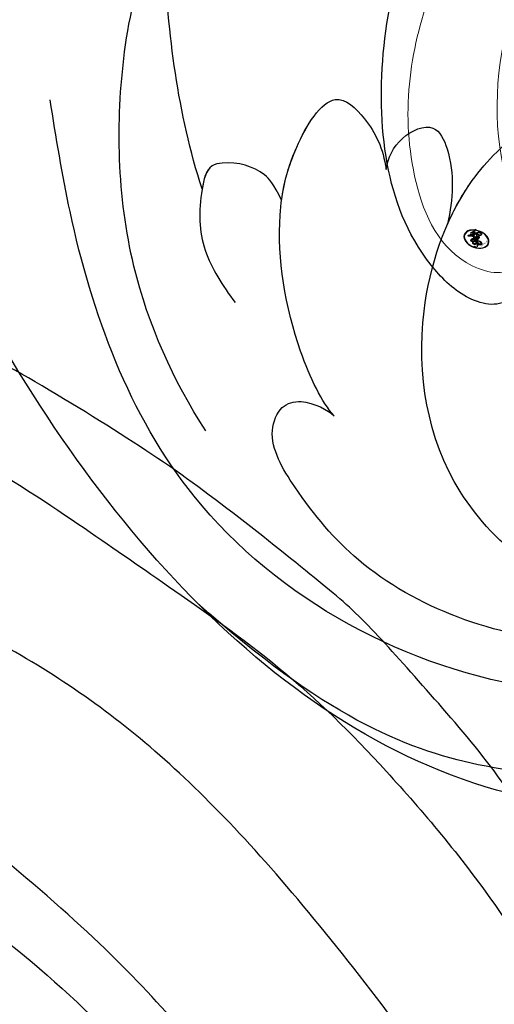
# Model space of a CAD drawing. Units: millimetres. Extents: x 2833 to 4933, y 1096 to 2581.
# Drawn here: x 3600 to 3617, y 1815 to 1849 of the extents above; entities that cross this region are included whole.
import ezdxf

# ---------------------------------------------------------------- set-up
doc = ezdxf.new("R2010")
doc.units = ezdxf.units.MM
doc.linetypes.add('HIDDEN', pattern=[9.525, 6.35, -3.175])
doc.layers.add('H&K Decorate detail1', color=251, linetype='Continuous', lineweight=5)
doc.layers.add('H-06.木作(細線)', color=8, linetype='Continuous')
doc.layers.add('H-08.木作(細線)', color=8, linetype='Continuous')
doc.layers.add('logo', color=240, linetype='Continuous', plot=False)
doc.styles.get("Standard").update_dxf_attribs({"font": 'arial.ttf'})
doc.styles.add('新細明體', font='txt')
doc.dimstyles.new('5', dxfattribs={"dimtxt": 12.5, "dimasz": 3.75, "dimexe": 2.5, "dimexo": 2.5, "dimgap": 1.5, "dimtad": 2, "dimdec": 0, "dimtxsty": '新細明體', "dimblk": 'ARCHTICK', "dimcen": 5, "dimclrd": 8, "dimclre": 8, "dimclrt": 4, "dimadec": 0, "dimazin": 0, "dimtfac": 1, "dimtdec": 0, "dimtix": 1, "dimtmove": 2, "dimatfit": 3, "dimldrblk": 'OPEN90', "dimfxl": 1.25, "dimlwd": 9, "dimlwe": 9, "dimarcsym": 0})

# ---------------------------------------------------------------- blocks, each defined once
blk = doc.blocks.new('SE-21039L-d')
at = {"layer": 'H-08.木作(細線)'}
for points, knots in [([(-34.552, -67.03), (-33.516, -64.993), (-33.642, -59.817), (-39.366, -54.322), (-47.348, -54.599), (-53.711, -61.467), (-53.706, -72.763), (-40.824, -85.352), (-13.063, -79.035), (6.558, -59.377), (13.807, -35.307), (16.988, -26.289), (26.64, -8.528), (45.228, -6.88), (48.061, -10.885), (48.535, -12.132)], [0, 0, 0, 0, 0.0168584, 0.0347916, 0.051214, 0.0714848, 0.098182, 0.1254944, 0.1914249, 0.2800678, 0.3143809, 0.352378, 0.4038312, 0.436148, 0.4476005, 0.4476005, 0.4476005, 0.4476005]), ([(-34.552, -67.03), (-33.516, -64.993), (-33.642, -59.817), (-39.366, -54.322), (-47.348, -54.599), (-53.711, -61.467), (-53.706, -72.763), (-40.824, -85.352), (-13.063, -79.035), (6.558, -59.377), (13.807, -35.307), (16.988, -26.289), (26.64, -8.528), (45.228, -6.88), (48.061, -10.885), (48.535, -12.132)], [0, 0, 0, 0, 0.0168584, 0.0347916, 0.051214, 0.0714848, 0.098182, 0.1254944, 0.1914249, 0.2800678, 0.3143809, 0.352378, 0.4038312, 0.436148, 0.4476005, 0.4476005, 0.4476005, 0.4476005]), ([(-37.946, -56.21), (-38.546, -55.801), (-41.233, -54.387), (-47.348, -54.599), (-53.711, -61.467), (-53.706, -72.763), (-40.824, -85.352), (-13.063, -79.035), (6.558, -59.377), (13.807, -35.307), (16.988, -26.289), (26.64, -8.528), (45.228, -6.88), (48.061, -10.885), (48.535, -12.132)], [0.0296341, 0.0296341, 0.0296341, 0.0296341, 0.0347916, 0.051214, 0.0714848, 0.098182, 0.1254944, 0.1914249, 0.2800678, 0.3143809, 0.352378, 0.4038312, 0.436148, 0.4476005, 0.4476005, 0.4476005, 0.4476005]), ([(-36.061, -65.003), (-35.952, -63.762), (-36.766, -60.282), (-40.656, -56.674), (-46.517, -57.004), (-50.919, -61.743), (-51.505, -69.347), (-48.013, -76.356), (-41.808, -81.301), (-35.481, -82.621), (-29.655, -81.91)], [0, 0, 0, 0, 0.0065747, 0.0204172, 0.0327242, 0.0481923, 0.0663262, 0.086267, 0.1061847, 0.1236822, 0.1236822, 0.1236822, 0.1236822]), ([(-40.6, -62.545), (-41.358, -62.117), (-43.474, -62.473), (-45.025, -64.806), (-45.154, -67.557), (-43.078, -70.086), (-39.061, -70.514), (-35.937, -67.11), (-35.907, -62.421), (-39.667, -58.484), (-45.21, -59.015), (-50.062, -64.805), (-48.255, -72.621), (-39.965, -79.326), (-27.894, -80.67), (-19.767, -74.906), (-16.372, -71.363), (-15.464, -70.415)], [0, 0, 0, 0, 0.0043175, 0.0116724, 0.0183397, 0.0258227, 0.0334875, 0.0449013, 0.0550956, 0.0663434, 0.077792, 0.0920831, 0.1143378, 0.1342937, 0.1683296, 0.1949331, 0.20466, 0.20466, 0.20466, 0.20466]), ([(-41.304, -62.297), (-42.236, -62.138), (-44.422, -62.592), (-46.407, -65.777), (-45.611, -70.438), (-41.59, -74.534), (-34.639, -74.36), (-30.24, -69.817), (-28.894, -65.126), (-29.398, -62.216), (-30.197, -60.473), (-31.031, -60.286), (-31.521, -60.417), (-31.494, -61.258), (-31.009, -62.439), (-30.9, -63.552), (-30.973, -64.215)], [0, 0, 0, 0, 0.0035159, 0.0131343, 0.0234953, 0.0357799, 0.0524711, 0.0682476, 0.0797106, 0.0863447, 0.0907541, 0.0917077, 0.0924404, 0.0941787, 0.0971528, 0.1020012, 0.1020012, 0.1020012, 0.1020012]), ([(-29.307, -66.086), (-29.208, -65.564), (-29.063, -64.147), (-29.398, -62.216), (-30.197, -60.473), (-31.031, -60.286), (-31.521, -60.417), (-31.494, -61.258), (-31.009, -62.439), (-30.9, -63.552), (-30.973, -64.215)], [0.07581926, 0.07581926, 0.07581926, 0.07581926, 0.0797106, 0.08634467, 0.09075411, 0.09170774, 0.09244045, 0.09417868, 0.09715281, 0.10200117, 0.10200117, 0.10200117, 0.10200117]), ([(-29.307, -66.086), (-29.208, -65.564), (-29.063, -64.147), (-29.398, -62.216), (-30.197, -60.473), (-31.031, -60.286), (-31.521, -60.417), (-31.494, -61.258), (-31.009, -62.439), (-30.9, -63.552), (-30.973, -64.215)], [0.07581926, 0.07581926, 0.07581926, 0.07581926, 0.0797106, 0.08634467, 0.09075411, 0.09170774, 0.09244045, 0.09417868, 0.09715281, 0.10200117, 0.10200117, 0.10200117, 0.10200117]), ([(-40.6, -62.545), (-40.73, -61.923), (-42.373, -60.697), (-45.012, -61.267), (-47.56, -64.55), (-47.535, -70.34), (-41.854, -76.167), (-34.822, -78.045), (-30.624, -76.914), (-28.381, -75.899), (-28.089, -74.613), (-28.672, -73.894), (-29.595, -73.786), (-29.855, -73.834)], [0, 0, 0, 0, 0.00519676, 0.01112786, 0.01867467, 0.03203794, 0.05336968, 0.0731577, 0.08148245, 0.0865747, 0.08892136, 0.09095901, 0.09448069, 0.09448069, 0.09448069, 0.09448069]), ([(-40.6, -62.545), (-40.73, -61.923), (-42.373, -60.697), (-45.012, -61.267), (-47.56, -64.55), (-47.535, -70.34), (-41.854, -76.167), (-34.822, -78.045), (-30.624, -76.914), (-28.381, -75.899), (-28.089, -74.613), (-28.672, -73.894), (-29.595, -73.786), (-29.855, -73.834)], [0, 0, 0, 0, 0.00519676, 0.01112786, 0.01867467, 0.03203794, 0.05336968, 0.0731577, 0.08148245, 0.0865747, 0.08892136, 0.09095901, 0.09448069, 0.09448069, 0.09448069, 0.09448069]), ([(-26.481, -76.809), (-24.557, -76.019), (-20.572, -73.617), (-16.976, -68.65), (-15.399, -64.835), (-15.388, -62.312), (-16.172, -61.486), (-16.913, -61.207)], [0, 0, 0, 0, 0.01545198, 0.03373458, 0.04348598, 0.04634275, 0.05156849, 0.05156849, 0.05156849, 0.05156849]), ([(-26.481, -76.809), (-24.557, -76.019), (-20.572, -73.617), (-16.976, -68.65), (-15.399, -64.835), (-15.388, -62.312), (-16.172, -61.486), (-16.913, -61.207)], [0, 0, 0, 0, 0.01545198, 0.03373458, 0.04348598, 0.04634275, 0.05156849, 0.05156849, 0.05156849, 0.05156849]), ([(-21.581, -69.951), (-19.393, -68.284), (-17.366, -66.015), (-15.548, -63.579), (-15.406, -63.386)], [0, 0, 0, 0, 0.02048448, 0.02223767, 0.02223767, 0.02223767, 0.02223767]), ([(-21.581, -69.951), (-19.393, -68.284), (-17.366, -66.015), (-15.548, -63.579), (-15.406, -63.386)], [0, 0, 0, 0, 0.02048448, 0.02223767, 0.02223767, 0.02223767, 0.02223767]), ([(-21.581, -69.951), (-19.393, -68.284), (-17.366, -66.015), (-15.548, -63.579), (-15.406, -63.386)], [0, 0, 0, 0, 0.02048448, 0.02223767, 0.02223767, 0.02223767, 0.02223767]), ([(-26.462, -65.748), (-26.299, -65.378), (-26.136, -64.581), (-26.891, -63.357), (-28.39, -64.253), (-28.968, -65.28), (-29.307, -66.086)], [0, 0, 0, 0, 0.0028992, 0.00562998, 0.00789216, 0.01433304, 0.01433304, 0.01433304, 0.01433304]), ([(-26.462, -65.748), (-26.299, -65.378), (-26.136, -64.581), (-26.891, -63.357), (-28.39, -64.253), (-28.968, -65.28), (-29.307, -66.086)], [0, 0, 0, 0, 0.0028992, 0.00562998, 0.00789216, 0.01433304, 0.01433304, 0.01433304, 0.01433304]), ([(-26.462, -65.748), (-26.299, -65.378), (-26.136, -64.581), (-26.891, -63.357), (-28.39, -64.253), (-28.968, -65.28), (-29.307, -66.086)], [0, 0, 0, 0, 0.0028992, 0.00562998, 0.00789216, 0.01433304, 0.01433304, 0.01433304, 0.01433304]), ([(-29.855, -73.834), (-29.262, -73.7), (-27.016, -72.443), (-24.512, -69.827), (-23.386, -67.22), (-23.2, -64.408), (-25.035, -64.677), (-25.968, -65.204), (-26.462, -65.748)], [0, 0, 0, 0, 0.00710404, 0.01881332, 0.02479123, 0.02992495, 0.03357311, 0.03834904, 0.03834904, 0.03834904, 0.03834904]), ([(-29.855, -73.834), (-29.262, -73.7), (-27.016, -72.443), (-24.512, -69.827), (-23.386, -67.22), (-23.2, -64.408), (-25.035, -64.677), (-25.968, -65.204), (-26.462, -65.748)], [0, 0, 0, 0, 0.00710404, 0.01881332, 0.02479123, 0.02992495, 0.03357311, 0.03834904, 0.03834904, 0.03834904, 0.03834904]), ([(-24.08, -68.699), (-23.807, -68.169), (-23.369, -66.964), (-23.2, -64.408), (-25.035, -64.677), (-25.968, -65.204), (-26.462, -65.748)], [0.02016061, 0.02016061, 0.02016061, 0.02016061, 0.02479123, 0.02992495, 0.03357311, 0.03834904, 0.03834904, 0.03834904, 0.03834904]), ([(-24.08, -68.699), (-23.518, -68.389), (-22.87, -68.199), (-21.934, -68.507), (-21.253, -69.188), (-21.76, -70.45), (-22.713, -71.758), (-24.091, -72.319), (-24.779, -72.549)], [0, 0, 0, 0, 0.00200257, 0.00631224, 0.00734601, 0.00958337, 0.01499609, 0.02016634, 0.02016634, 0.02016634, 0.02016634]), ([(-24.08, -68.699), (-23.518, -68.389), (-22.87, -68.199), (-21.934, -68.507), (-21.253, -69.188), (-21.76, -70.45), (-22.713, -71.758), (-24.091, -72.319), (-24.779, -72.549)], [0, 0, 0, 0, 0.00200257, 0.00631224, 0.00734601, 0.00958337, 0.01499609, 0.02016634, 0.02016634, 0.02016634, 0.02016634]), ([(-24.08, -68.699), (-23.518, -68.389), (-22.87, -68.199), (-21.934, -68.507), (-21.255, -69.185), (-21.442, -69.656), (-21.581, -69.951)], [0, 0, 0, 0, 0.002002569, 0.006312241, 0.007346007, 0.00956029, 0.00956029, 0.00956029, 0.00956029])]:
    blk.add_open_spline(points, degree=3, knots=knots, dxfattribs=at)
blk = doc.blocks.new('SE-21132L')
at = {"layer": 'H-08.木作(細線)'}
for points in [[(-455.77, 322.15), (-446.07, 333.04), (-436.02, 343.43), (-430.63, 347.73), (-416.54, 360.54), (-397.6, 373.73), (-376.35, 385.77), (-364.3, 393.8), (-342.48, 406.42), (-316.64, 416.17), (-294.25, 422.47), (-273.01, 427.64), (-247.75, 432.8), (-225.93, 436.81), (-192.63, 440.25), (-178.85, 440.25), (-166.22, 440.25), (-147.27, 439.1), (-119.14, 436.81), (-90.43, 434.52), (-23.07, 421.37), (17.7, 409.33), (54.44, 397.86), (69.37, 392.7), (93.48, 380.09), (100.37, 378.37), (119.32, 369.19), (139.85, 360.15), (153.77, 351.42), (172.14, 338.8), (185.92, 328.48), (199.7, 319.88), (211.76, 310.13), (257.73, 279.1), (261.75, 275.09), (281.33, 260.15), (301.43, 243.52), (319.8, 225.75), (340.54, 204.89), (360.07, 184.82), (369.25, 169.34), (384.75, 152.71), (406.59, 118.77), (419.8, 98.13), (439.34, 58.4), (452, 22.16), (464.06, -8.24), (474.41, -39.31), (481.3, -74.86), (487.04, -104.11), (487.62, -124.18), (488.75, -170.28), (487.03, -205.83), (481.29, -258.12), (475.54, -282.78), (469.8, -301.85), (458.32, -334.64)], [(250.91, -276.85), (241.67, -292.22), (236.13, -310.67), (236.13, -328.51), (240.44, -353.11), (247.83, -368.48), (265.07, -382.63), (283.54, -394.31), (305.09, -397.38), (321.72, -399.23), (350.04, -393.69), (373.44, -383.24), (396.22, -361.1), (411, -334.66), (435.01, -290.38), (449.38, -252.36), (452.88, -197.34), (454.12, -166.59), (456.59, -114.12), (450.43, -65.54), (437.04, -4.75), (413.41, 51.9), (392.93, 100.68), (372.45, 132.15), (358.75, 152.56), (322.53, 198.99), (298.4, 221.85), (243.26, 269.06), (177.08, 311.54), (67.87, 351.54), (17.63, 361.38), (-17.83, 368.27), (-77.93, 369.25), (-118.32, 367.28), (-147.87, 364.33), (-181.36, 356.46), (-217.81, 344.65), (-235.55, 340.72), (-265.1, 324.98), (-289.73, 313.17), (-306.48, 294.47), (-312.39, 280.7)], [(-243.27, 254.84), (-243.65, 261.6), (-250.04, 275.12), (-262.07, 285.25), (-264.7, 286), (-266.58, 287.88), (-269.21, 288.26), (-271.09, 289.01), (-274.09, 291.64), (-272.97, 298.39), (-267.33, 301.4), (-255.67, 304.4), (-235.16, 311.5), (-197.65, 322.07), (-153.4, 330.72), (-115.89, 337.44), (-73.57, 337.44), (-22.59, 334.56), (25.51, 326.87), (71.68, 313.42), (126.88, 287.36), (160.55, 268.15), (205.75, 237.41), (248.08, 199.94), (284.63, 168.24), (335.64, 99.78), (368.34, 43.1), (398.35, -66.89), (409.12, -142.19), (402.97, -209.8), (389.12, -262.05), (386.21, -273.76)], [(313.54, -215.3), (317.73, -193.14), (322.4, -160.84), (322.07, -109.09), (312.83, -47.17), (290.77, 14.35), (258.51, 72.45), (233.69, 107.34), (218.06, 123.87), (201.51, 139.48), (182.21, 159.68), (160.15, 174.37), (150.03, 180.8), (112.34, 207.42), (70.05, 232.21), (46.15, 241.4), (6.62, 257.92), (-46.7, 269.86), (-79.8, 273.53), (-120.25, 278.12), (-152.42, 277.21), (-190.05, 272.6), (-242.17, 257.52), (-242.53, 257.52), (-244.72, 237.67), (-244.72, 237.67)]]:
    blk.add_open_spline(points, degree=3, dxfattribs=at)
blk.add_open_spline([(-245.79, 265.11), (-234.41, 270.6), (-211.46, 277.28), (-181.73, 284.94), (-147.08, 290.71), (-114.35, 290.71), (-83.54, 289.75), (-46, 283.02), (8.87, 269.56), (62.78, 247.44), (133.22, 214.54), (188.09, 174.16), (229.48, 135.7), (244.08, 116.35), (269.11, 89.43), (286.43, 50.01), (312.43, 6.69), (327.83, -37.53), (336.5, -73.11), (342.27, -112.53), (345.17, -169.37), (344.21, -203.02), (339.39, -224.17), (339.39, -224.17)], degree=3, knots=[0.011709, 0.011709, 0.011709, 0.011709, 1, 2, 3, 4, 5, 6, 7, 8, 9, 10, 11, 12, 13, 14, 15, 16, 17, 18, 19, 20, 21, 21, 21, 21], dxfattribs=at)
blk = doc.blocks.new('logo')
at = {"layer": 'logo'}
h = blk.add_hatch(color=256, dxfattribs=at)
edge = h.paths.add_edge_path()
edge.add_ellipse((0.18, 0.605), major_axis=(0.323, 0.566), ratio=0.659111, start_angle=263.8576, end_angle=429.825)
edge.add_arc((0.018, 1.392), 0.399, 258.9967, 261.058)
edge.add_ellipse((0.179, 0.602), major_axis=(0.314, 0.551), ratio=0.659838, start_angle=263.243, end_angle=428.5195, ccw=False)
edge.add_arc((0.507, 0.375), 0.0433, 263.9962, 282.4455)
edge = h.paths.add_edge_path()
edge.add_ellipse((0.179, 0.602), major_axis=(0.314, 0.551), ratio=0.659838, start_angle=70.2744, end_angle=262.8394, ccw=False)
edge.add_arc((0.031, 1.204), 0.237, 245.2323, 248.2557, ccw=False)
edge.add_ellipse((0.18, 0.605), major_axis=(0.323, 0.566), ratio=0.659111, start_angle=71.1999, end_angle=263.5875)
edge.add_arc((0.503, 0.367), 0.0389, 266.4658, 288.3928, ccw=False)
edge = h.paths.add_edge_path(flags=17)
edge.add_line((0.196, 1.02), (0.196, 1.034))
edge.add_arc((0.018, 1.392), 0.399, 261.058, 296.4699, ccw=False)
edge.add_ellipse((0.179, 0.602), major_axis=(0.314, 0.551), ratio=0.659838, start_angle=68.5195, end_angle=70.2744)
edge.add_arc((0.031, 1.204), 0.237, 248.2557, 287.7329)
edge.add_arc((0.179, 0.843), 0.155, 119.2735, 139.7006)
edge.add_arc((0.447, 0.586), 0.526, 137.2638, 146.3296)
edge.add_arc((0.7, 0.487), 0.794, 150.4954, 153.1332)
edge.add_arc((0.175, 0.067), 0.799, 100.8186, 103.2077, ccw=False)
edge.add_arc((0.303, 0.684), 0.325, 138.9231, 148.8948, ccw=False)
edge.add_arc((0.625, 0.395), 0.758, 124.4657, 138.4002, ccw=False)
edge = h.paths.add_edge_path()
edge.add_arc((0.031, 1.204), 0.237, 233.3596, 245.2323)
edge.add_ellipse((0.18, 0.605), major_axis=(0.323, 0.566), ratio=0.659111, start_angle=69.825, end_angle=71.1999, ccw=False)
edge.add_arc((0.018, 1.392), 0.399, 251.1923, 258.9967, ccw=False)
h.paths.add_polyline_path([(-0.052, 0.816, -0.021859), (-0.015, 0.831, -0.004955), (-0.008, 0.845, 0.012967), (-0.048, 0.835, 0.223317), (-0.201, 0.653, 0.425243), (-0.168, 0.61, 0.393247), (-0.018, 0.739, -0.084558), (0.019, 0.842, 0.019194), (-0.015, 0.831, 0.004726), (-0.021, 0.818, 0.021148), (-0.039, 0.731, -0.080721), (-0.066, 0.665, -0.104113), (-0.11, 0.634, -0.094873), (-0.162, 0.621, -0.207877), (-0.181, 0.643, -0.223034), (-0.178, 0.671, -0.16869)], flags=17)
h.paths.add_polyline_path([(0.36, 0.974, 0.088592), (0.284, 0.953, 0.140724), (0.198, 0.82, -0.012272), (0.202, 0.815, -0.041532), (0.215, 0.797, 0.005558), (0.221, 0.816, -0.187874)], flags=17)
h.paths.add_polyline_path([(0.19, 0.73, 0.011592), (0.205, 0.768, 0.056884), (0.192, 0.79, -0.271208), (0.105, 0.711, -0.679677), (0.04, 0.816, -0.290071), (0.157, 0.822, -0.103922), (0.192, 0.79, 0.053349), (0.197, 0.815, -0.004508), (0.198, 0.82, 0.220604), (0.098, 0.865, -0.015501), (0.046, 0.849, 0.008768), (0.03, 0.845, 0.029539), (0.018, 0.836, 1.009367)], flags=17)
h.paths.add_polyline_path([(0.215, 0.797, -0.008928), (0.205, 0.768, -0.347678), (0.168, 0.631, 0.00727), (0.064, 0.579, -0.035606), (0.059, 0.576, 0.01139), (0.067, 0.571, 0.012101), (0.155, 0.61, 0.461639)], flags=17)
h.paths.add_polyline_path([(0.108, 0.674, 0.433181), (0.027, 0.632, 0.04486), (0.026, 0.62, -0.026783), (0.038, 0.622, -0.142026), (0.05, 0.642, -0.307429), (0.086, 0.662, -0.953401), (0.071, 0.621, 0.069613), (0.038, 0.622, 0.042891), (0.037, 0.615, -0.067719), (0.07, 0.614, 0.893379)], flags=17)
h.paths.add_polyline_path([(0.021, 0.612, -0.009243), (0.026, 0.613, -0.026651), (0.026, 0.62, 0.013684), (0.019, 0.619, 0.174326), (-0.003, 0.606, 0.391287), (0.006, 0.571, 0.210555), (0.042, 0.563), (0.043, 0.562, 0.001326), (0.053, 0.565, -0.005065), (0.05, 0.567, -0.027528), (0.045, 0.572, -0.195292), (0.017, 0.58, -0.659298)], flags=17)
h.paths.add_polyline_path([(0.037, 0.615, 0.023127), (0.026, 0.613, 0.184672), (0.045, 0.572, 0.098355), (0.059, 0.576, -0.009788), (0.052, 0.58, -0.240413)], flags=17)
h.paths.add_polyline_path([(0.067, 0.571, -0.002039), (0.053, 0.565, 0.07599), (0.096, 0.548, 0.108431), (0.234, 0.551, -0.004552), (0.233, 0.557, -0.028332), (0.168, 0.549, -0.123708)], flags=17)
h.paths.add_polyline_path([(0.396, 0.739, -0.55173), (0.424, 0.688, -0.18979), (0.304, 0.573, -0.013881), (0.272, 0.565, 0.011039), (0.273, 0.556, 0.022162), (0.295, 0.562, -0.010966), (0.311, 0.568, -0.001761), (0.346, 0.584, 0.034744), (0.376, 0.603, 0.086103), (0.433, 0.672, 0.506659), (0.398, 0.764, 0.355205), (0.25, 0.674, 0.093422), (0.233, 0.557, 0.017263), (0.272, 0.565, -0.31391)], flags=17)
h.paths.add_polyline_path([(0.259, 0.546, -0.009702), (0.273, 0.553, -0.004936), (0.273, 0.556, -0.035369), (0.237, 0.552, -0.002587), (0.234, 0.551, 0.014405), (0.235, 0.532, -0.020509)], flags=17)
h.paths.add_polyline_path([(0.273, 0.547, -0.007857), (0.273, 0.553, 0.009702), (0.259, 0.546, 0.020509), (0.235, 0.532, 0.000681), (0.235, 0.532, -0.002588), (0.236, 0.526, -0.013713), (0.249, 0.534, -0.01198)], flags=17)
h.paths.add_polyline_path([(0.278, 0.52, -0.036579), (0.273, 0.547, 0.01198), (0.249, 0.534, 0.013411), (0.236, 0.526, 0.001089), (0.235, 0.525, 0.015933), (0.236, 0.427, -0.190203), (0.187, 0.304, -0.266161), (0.121, 0.269, -0.207317), (0.183, 0.477, -0.064593), (0.235, 0.525, -0.001017), (0.235, 0.532, -0.000681), (0.235, 0.532, 0.152538), (0.108, 0.383, 0.230241), (0.111, 0.238, 0.234095), (0.211, 0.271, 0.172717), (0.274, 0.375, 0.028132), (0.281, 0.441, -0.014352), (0.282, 0.459, 0.062016), (0.314, 0.448, 0.349487), (0.465, 0.526, 0.392407), (0.436, 0.606, 0.130108), (0.383, 0.6, 0.001865), (0.346, 0.584, -0.054721), (0.295, 0.562, 0.014593), (0.273, 0.553, 0.007857), (0.273, 0.547, -0.01108), (0.297, 0.557, -0.100678), (0.408, 0.588, -0.349203), (0.432, 0.566, -0.402437), (0.316, 0.465, -0.009974), (0.317, 0.469, 0.613372), (0.295, 0.508, 0.175713), (0.279, 0.503, -0.002484), (0.28, 0.49, -0.463644), (0.302, 0.493, -0.513768), (0.3, 0.467, -0.075052), (0.281, 0.477, 0.007944)], flags=17)
h.paths.add_polyline_path([(0.314, 0.448, -0.062016), (0.282, 0.459, -0.007786), (0.281, 0.441, 0.027572), (0.283, 0.405, 0.0582), (0.284, 0.397, 0.26466), (0.379, 0.293, 0.315327), (0.495, 0.329, -0.025867), (0.491, 0.33, -0.380363), (0.353, 0.328, -0.153954), (0.315, 0.405, -0.090831)], flags=17)
h.paths.add_polyline_path([(0.464, 0.368, 0.336432), (0.491, 0.33, 0.025867), (0.495, 0.329, 0.026394), (0.499, 0.332, -0.025927), (0.494, 0.333, -0.173285), (0.471, 0.351, -0.685315), (0.487, 0.383, -0.491027), (0.503, 0.345, -0.040547), (0.494, 0.333, 0.025927), (0.499, 0.332, 0.139653), (0.512, 0.356, 1.004843)], flags=17)
h.paths.add_polyline_path([(0.406, 1.004, 0.143839), (0.349, 0.996, 0.069213), (0.284, 0.953, -0.088592), (0.36, 0.974, 0.404636)], flags=17)
h.paths.add_polyline_path([(0.27, 0.946, -0.01627), (0.284, 0.953, -0.069213), (0.349, 0.996, 0.037626), (0.224, 0.933, -0.082213), (0.038, 0.855, 0.004306), (0.024, 0.852, 0.008989), (0.019, 0.842, -0.006474), (0.03, 0.845, -0.136946), (0.098, 0.865, 0.054668)], flags=17)
h = blk.add_hatch(color=256, dxfattribs=at)
edge = h.paths.add_edge_path()
edge.add_ellipse((0.179, 0.602), major_axis=(0.314, 0.551), ratio=0.659838, start_angle=68.5195, end_angle=70.2744, ccw=False)
edge.add_arc((0.018, 1.392), 0.399, 258.9967, 261.058, ccw=False)
edge.add_ellipse((0.18, 0.605), major_axis=(0.323, 0.566), ratio=0.659111, start_angle=69.825, end_angle=71.1999)
edge.add_arc((0.031, 1.204), 0.237, 245.2323, 248.2557)
for points in [[(0.019, 0.842, 0.019194), (-0.015, 0.831, 0.004726), (-0.021, 0.818, -0.044587), (-0.044, 0.732, -0.07623), (-0.075, 0.671, -0.235864), (-0.162, 0.623, -0.450297), (-0.178, 0.671, -0.16869), (-0.052, 0.816, -0.021859), (-0.015, 0.831, -0.004955), (-0.008, 0.845, 0.012967), (-0.048, 0.835, 0.223317), (-0.201, 0.653, 0.425243), (-0.168, 0.61, 0.393247), (-0.018, 0.739, -0.084558)], [(-0.162, 0.623, -0.206522), (-0.181, 0.643, 0.207877), (-0.162, 0.621, 0.024305), (-0.148, 0.623, -0.043373)], [(0.273, 0.556, -0.011039), (0.272, 0.565, -0.017263), (0.233, 0.557, 0.004552), (0.234, 0.551, 0.002587), (0.237, 0.552, 0.035369)]]:
    blk.add_hatch(color=256, dxfattribs=at).paths.add_polyline_path(points)
h = blk.add_hatch(color=256, dxfattribs=at)
h.paths.add_polyline_path([(0.215, 0.797, 0.041532), (0.202, 0.815, 0.012272), (0.198, 0.82, 0.004508), (0.197, 0.815, -0.053349), (0.192, 0.79, -0.056884), (0.205, 0.768, 0.008928)])
h.paths.add_polyline_path([(0.019, 0.842, -0.008989), (0.024, 0.852, 0.010425), (-0.008, 0.845, 0.004955), (-0.015, 0.831, -0.019194)])
h.paths.add_polyline_path([(0.098, 0.865, 0.136946), (0.03, 0.845, -0.008768), (0.046, 0.849, 0.015501)])
h.paths.add_polyline_path([(0.038, 0.622, 0.026783), (0.026, 0.62, 0.026651), (0.026, 0.613, -0.023127), (0.037, 0.615, -0.042891)])
h.paths.add_polyline_path([(0.067, 0.571, -0.01139), (0.059, 0.576, -0.098355), (0.045, 0.572, 0.027528), (0.05, 0.567, 0.005065), (0.053, 0.565, 0.002039)])
for p, q in [((0.196, 1.034), (0.196, 1.02)), ((0.043, 0.562), (0.042, 0.563))]:
    blk.add_line(p, q, dxfattribs=at)
at = {"layer": 'logo', "lineweight": 0}
for p, q in [((0.196, 1.02), (0.196, 1.034)), ((0.042, 0.563), (0.043, 0.562))]:
    blk.add_line(p, q, dxfattribs=at)
at = {"layer": 'logo'}
for points in [[(-0.168, 0.61, -0.425243), (-0.201, 0.653, -0.223317), (-0.048, 0.835, -0.027703), (0.038, 0.855, 0.082213), (0.224, 0.933, -0.037626), (0.349, 0.996, -0.143839), (0.406, 1.004, -0.872775)], [(0.196, 1.02, 0.060876), (0.058, 0.898, 0.137716), (-0.018, 0.739, -0.393247), (-0.168, 0.61, 79.578459)], [(-0.111, 1.014, 0.200172), (0.196, 1.034, -0.066965)], [(-0.111, 1.014, 0.241802), (0.103, 0.978, 0.575938)], [(0.193, 1.018, 0.002733), (0.196, 1.02)], [(0.349, 0.996, 0.216717), (0.197, 0.815, 0.638327)], [(0.27, 0.946, -0.105013), (0.36, 0.974, 0.404636), (0.406, 1.004, 1.743742)], [(-0.162, 0.621, -0.434531), (-0.178, 0.671, -0.16869), (-0.052, 0.816, 0.909183)], [(-0.052, 0.816, -0.056349), (0.046, 0.849, 0.070229), (0.27, 0.946, 0.769245)], [(-0.021, 0.818, 0.021148), (-0.039, 0.731, 0.658186)], [(0.061, 0.943, 0.039578), (0.009, 0.878, 0.021193), (-0.021, 0.818, 0.700396)], [(0.042, 0.563, -0.210555), (0.006, 0.571, -0.391287), (-0.003, 0.606, -0.174326), (0.019, 0.619, -0.110406), (0.071, 0.621, 0.953401), (0.086, 0.662)], [(0.221, 0.816, -0.026083), (0.19, 0.73, -1.009367), (0.018, 0.836, 0.624773)], [(0.064, 0.579, -0.338614), (0.017, 0.58, -0.659298), (0.021, 0.612, -0.100316), (0.07, 0.614, 0.893379), (0.108, 0.674, 0.433181), (0.027, 0.632, 0.289299), (0.05, 0.567, 0.081086), (0.096, 0.548, -0.684784)], [(0.018, 0.836, -0.416943), (0.202, 0.815, 0.828532)], [(0.197, 0.815, -0.329321), (0.105, 0.711, -0.679677), (0.04, 0.816, 0.415871)], [(0.086, 0.662, 0.307429), (0.05, 0.642, 0.446432), (0.052, 0.58, 0.145269), (0.168, 0.549, -0.214979)], [(0.04, 0.816, -0.290071), (0.157, 0.822, -0.539799), (0.168, 0.631, 0.00727), (0.064, 0.579, -1.51475)], [(0.155, 0.61, -0.015466), (0.043, 0.562, 0.608014)], [(0.103, 0.978, 0.089367), (0.061, 0.943, 0.028397)], [(0.282, 0.459, -0.035926), (0.274, 0.375, -0.172717), (0.211, 0.271, -0.234095), (0.111, 0.238, -0.230241), (0.108, 0.383, -0.17359), (0.259, 0.546)], [(0.096, 0.548, 0.111049), (0.237, 0.552, 0.147976), (0.376, 0.603, 0.393525)], [(0.235, 0.532, 0.016972), (0.236, 0.427, -0.190203), (0.187, 0.304, -0.266161), (0.121, 0.269, -0.290937), (0.249, 0.534, 0.211969)], [(0.202, 0.815, -0.513007), (0.155, 0.61, -1.702754)], [(0.168, 0.549, 0.059536), (0.304, 0.573, 0.18979), (0.424, 0.688, 0.55173), (0.396, 0.739, 0.38162), (0.278, 0.52, -0.007944), (0.281, 0.477, -0.007944)], [(0.36, 0.974, 0.187874), (0.221, 0.816, 0.783226)], [(0.376, 0.603, 0.086103), (0.433, 0.672, 0.506659), (0.398, 0.764, 0.355205), (0.25, 0.674, 0.113269), (0.235, 0.532, 0.583131)], [(0.249, 0.534, -0.023063), (0.297, 0.557, -0.100678), (0.408, 0.588, -0.349203), (0.432, 0.566, -0.402437), (0.316, 0.465, -0.247136)], [(0.259, 0.546, -0.035274), (0.311, 0.568, -0.003626), (0.383, 0.6, 0.389489)], [(0.279, 0.503, -0.175713), (0.295, 0.508, -0.613372), (0.317, 0.469)], [(0.3, 0.467, 0.513768), (0.302, 0.493, 0.463644), (0.28, 0.49, 0.463644)], [(0.383, 0.6, -0.130108), (0.436, 0.606, -0.392407), (0.465, 0.526, -0.420619), (0.282, 0.459, -0.420619)], [(0.3, 0.467, -0.075052), (0.281, 0.477)], [(0.314, 0.448, 0.090831), (0.315, 0.405, 0.169704), (0.359, 0.322)], [(0.317, 0.469, 0.009974), (0.316, 0.465, 0.009974)], [(0.512, 0.356, -0.166662), (0.495, 0.329, -0.70739)]]:
    blk.add_lwpolyline(points, format="xyb", dxfattribs=at)
at = {"layer": 'logo', "lineweight": 0}
for centre, radius, start, end in [((0.018, 1.392), 0.399, 251.1923, 296.4699), ((0.625, 0.395), 0.758, 124.4657, 138.4002), ((0.709, 0.134), 0.935, 112.6486, 121.2678), ((0.473, 0.738), 0.286, 115.4894, 131.3266), ((0.473, 0.738), 0.286, 115.4894, 131.3266), ((0.391, 0.904), 0.101, 81.2439, 113.9848), ((0.368, 1.013), 0.0392, 258.5502, 346.6702), ((-0.164, 0.648), 0.0374, 171.8348, 263.9838), ((0.069, 0.581), 0.28, 114.7362, 165.0904), ((-0.149, 0.654), 0.0336, 149.7688, 246.7364), ((0.093, 0.562), 0.292, 119.8523, 158.1526), ((-0.162, 0.756), 0.146, 267.5844, 353.4527), ((-0.167, 0.734), 0.111, 272.2715, 325.3573), ((-0.258, 0.803), 0.225, 324.2142, 341.6511), ((0.144, 0.398), 0.462, 110.1482, 115.1572), ((0.175, 0.067), 0.799, 103.2077, 106.1792), ((-0.514, 0.903), 0.5, 339.9296, 350.1414), ((0.7, 0.487), 0.794, 154.2687, 155.3518), ((0.303, 0.684), 0.325, 150.9548, 170.2881), ((0.7, 0.487), 0.794, 153.1332, 154.2687), ((0.7, 0.487), 0.794, 153.1332, 154.2687), ((0.144, 0.398), 0.462, 105.7498, 110.1482), ((0.144, 0.398), 0.462, 105.7498, 110.1482), ((0.7, 0.487), 0.794, 150.4954, 153.1332), ((0.175, 0.067), 0.799, 100.8186, 103.2077), ((0.175, 0.067), 0.799, 100.8186, 103.2077), ((0.02, 0.593), 0.027, 151.6425, 237.1215), ((0.025, 0.581), 0.0386, 98.6046, 138.1597), ((0.103, 0.783), 0.101, 147.8295, 328.8978), ((0.032, 0.608), 0.0459, 234.5859, 282.1467), ((0.026, 0.595), 0.0177, 105.7526, 239.3398), ((0.447, 0.586), 0.526, 137.2638, 146.3296), ((0.041, 0.61), 0.0383, 230.8646, 275.0659), ((0.099, 0.734), 0.131, 121.8036, 128.5716), ((0.303, 0.684), 0.325, 148.8948, 150.9548), ((0.303, 0.684), 0.325, 148.8948, 150.9548), ((0.144, 0.398), 0.462, 104.2662, 105.7498), ((0.051, 0.506), 0.117, 102.4178, 105.5537), ((0.05, 0.493), 0.123, 101.6186, 103.7368), ((0.303, 0.684), 0.325, 138.9231, 148.8948), ((0.175, 0.067), 0.799, 99.8317, 100.8186), ((0.09, 0.617), 0.064, 167.0919, 177.3661), ((0.051, 0.506), 0.117, 96.281, 102.4178), ((0.051, 0.506), 0.117, 96.281, 102.4178), ((0.09, 0.617), 0.064, 177.3661, 183.4727), ((0.09, 0.617), 0.064, 177.3661, 183.4727), ((0.05, 0.493), 0.123, 96.3193, 101.6186), ((0.05, 0.493), 0.123, 96.3193, 101.6186), ((0.09, 0.617), 0.064, 183.4727, 225.325), ((0.093, 0.777), 0.0664, 143.3048, 280.117), ((0.087, 0.615), 0.0622, 70.679, 164.3644), ((0.099, 0.734), 0.131, 90.6121, 121.8036), ((0.144, 0.398), 0.462, 102.2567, 104.2662), ((0.079, 0.612), 0.0419, 166.1009, 175.9249), ((0.079, 0.612), 0.0419, 166.1009, 175.9249), ((0.05, 0.493), 0.123, 80.8228, 96.3193), ((0.079, 0.612), 0.0419, 175.9249, 229.9973), ((-0.104, 1.456), 0.618, 283.2744, 302.0739), ((0.079, 0.612), 0.0419, 133.7672, 166.1009), ((0.051, 0.506), 0.117, 80.3525, 96.281), ((0.102, 0.727), 0.11, 60.1861, 124.8898), ((-0.678, 2.39), 1.965, 291.5203, 291.8241), ((0.041, 0.61), 0.0383, 275.0659, 297.535), ((0.09, 0.617), 0.064, 225.325, 231.6324), ((-0.185, 1.693), 0.875, 285.3109, 288.8633), ((0.082, 0.625), 0.0367, 83.4964, 151.8522), ((0.132, 0.699), 0.155, 238.0585, 239.2194), ((0.161, 0.76), 0.211, 238.695, 240.9381), ((-0.678, 2.39), 1.965, 291.8241, 292.2914), ((0.132, 0.699), 0.155, 239.2194, 256.6015), ((0.041, 0.61), 0.0383, 297.535, 305.6919), ((0.161, 0.76), 0.211, 240.9381, 243.5484), ((0.179, 0.843), 0.155, 119.2735, 139.7006), ((1.923, -2.983), 4.018, 115.8994, 117.5656), ((-0.678, 2.39), 1.965, 292.2914, 295.0645), ((0.161, 0.76), 0.211, 243.5484, 271.7569), ((0.086, 0.646), 0.0353, 243.9263, 51.0341), ((0.077, 0.642), 0.0217, 251.3968, 65.9306), ((0.158, 0.863), 0.321, 258.87, 283.6239), ((-0.185, 1.693), 0.875, 288.8633, 301.3798), ((0.099, 0.734), 0.131, 40.8505, 90.6121), ((0.081, 0.826), 0.116, 281.7653, 342.4614), ((0.41, 0.254), 0.329, 122.0966, 156.7882), ((0.393, 0.302), 0.273, 124.9761, 186.879), ((0.105, 0.729), 0.13, 292.5765, 31.6961), ((0.1, 0.723), 0.114, 36.3079, 60.04), ((0.1, 0.723), 0.114, 306.5995, 23.2852), ((0.138, 1.13), 0.581, 272.9888, 279.4802), ((-0.615, 1.072), 0.874, 336.959, 339.6154), ((0.081, 0.826), 0.116, 342.4614, 354.6764), ((0.081, 0.826), 0.116, 342.4614, 354.6764), ((0.1, 0.723), 0.114, 23.2852, 36.3079), ((0.1, 0.723), 0.114, 23.2852, 36.3079), ((0.473, 0.738), 0.286, 163.3678, 164.401), ((0.473, 0.738), 0.286, 163.3678, 164.401), ((0.473, 0.738), 0.286, 131.3266, 163.3678), ((0.099, 0.734), 0.131, 38.0381, 40.8505), ((0.099, 0.734), 0.131, 38.0381, 40.8505), ((0.105, 0.729), 0.13, 31.6961, 41.2089), ((0.105, 0.729), 0.13, 31.6961, 41.2089), ((-0.615, 1.072), 0.874, 339.6154, 341.6615), ((-0.615, 1.072), 0.874, 339.6154, 341.6615), ((-0.615, 1.072), 0.874, 341.6615, 342.9354), ((0.494, 0.717), 0.291, 117.4328, 159.9943), ((0.138, 1.13), 0.581, 279.4802, 283.4362), ((0.553, 0.57), 0.32, 182.4453, 183.4886), ((0.158, 0.863), 0.321, 283.6239, 284.2167), ((0.553, 0.57), 0.32, 183.4886, 186.7897), ((0.41, 0.254), 0.329, 117.3968, 122.0966), ((-0.305, 0.454), 0.545, 7.5429, 8.1488), ((0.553, 0.57), 0.32, 186.7897, 186.9458), ((0.399, 0.297), 0.281, 122.374, 125.4474), ((0.221, 0.807), 0.256, 273.4512, 281.5539), ((0.522, 0.026), 0.577, 115.5374, 118.2829), ((0.379, 0.628), 0.137, 82.2276, 160.4489), ((0.442, 0.183), 0.406, 114.5532, 116.7766), ((0.382, 0.749), 0.226, 115.8995, 119.6279), ((0.46, 0.563), 0.187, 109.838, 179.5483), ((0.138, 1.13), 0.581, 283.4362, 286.6173), ((0.46, 0.563), 0.187, 179.5483, 182.0782), ((0.221, 0.807), 0.256, 281.5539, 286.6322), ((0.442, 0.183), 0.406, 111.2089, 114.5532), ((0.522, 0.026), 0.577, 112.9982, 115.5374), ((0.46, 0.563), 0.187, 182.0782, 183.2094), ((0.46, 0.563), 0.187, 183.2094, 185.01), ((0.46, 0.563), 0.187, 185.01, 193.3895), ((-1.08, 0.389), 1.364, 3.6768, 5.4974), ((0.293, 0.484), 0.0241, 86.756, 126.6195), ((-1.08, 0.389), 1.364, 4.2266, 4.7959), ((0.293, 0.482), 0.0148, 48.9877, 148.4858), ((0.341, 0.582), 0.136, 244.3758, 335.626), ((0.382, 0.749), 0.226, 95.6485, 115.8995), ((0.382, 0.749), 0.226, 95.6485, 115.8995), ((0.221, 0.807), 0.256, 286.6322, 299.1609), ((0.442, 0.183), 0.406, 108.6958, 111.2089), ((0.296, 0.483), 0.0251, 327.1994, 93.2945), ((0.428, 0.299), 0.29, 94.0374, 117.0335), ((0.218, 0.783), 0.227, 292.2367, 335.222), ((2.553, -4.358), 5.412, 114.0704, 114.474), ((0.322, 0.576), 0.111, 267.175, 354.8617), ((0.221, 0.807), 0.256, 299.1609, 307.1205), ((2.553, -4.358), 5.412, 113.6429, 114.0704), ((0.207, 0.803), 0.262, 310.2009, 329.8856), ((0.42, 0.504), 0.103, 81.5328, 111.1847), ((0.394, 0.705), 0.0345, 330.444, 85.9913), ((0.382, 0.705), 0.0613, 327.2799, 74.7579), ((0.406, 0.562), 0.0267, 8.5098, 85.5073), ((0.407, 0.55), 0.0627, 337.3085, 63.01), ((0.258, 0.314), 0.166, 155.203, 207.0666), ((0.322, 0.536), 0.0724, 235.2903, 252.4587), ((0.602, 0.437), 0.32, 175.9493, 185.5558), ((0.602, 0.437), 0.32, 175.9493, 185.5558), ((0.341, 0.582), 0.136, 244.3758, 258.5706), ((0.321, 0.405), 0.038, 179.2922, 192.6156), ((0.422, 0.428), 0.142, 192.9154, 252.2115), ((0.292, 0.481), 0.016, 301.3037, 50.0743), ((0.456, 0.428), 0.143, 189.1555, 227.6818), ((0.427, 0.44), 0.113, 165.2767, 167.5624), ((0.421, 0.406), 0.104, 219.3152, 312.3495), ((0.411, 0.394), 0.106, 252.0283, 322.0343), ((0.488, 0.362), 0.0248, 345.864, 166.4176), ((0.503, 0.367), 0.0389, 177.6916, 252.0699), ((0.485, 0.364), 0.0192, 85.2505, 222.9442), ((0.507, 0.375), 0.0433, 213.0653, 252.3889), ((0.48, 0.358), 0.0263, 331.2506, 75.8597), ((0.503, 0.367), 0.0389, 252.0699, 306.6919), ((0.426, 0.395), 0.0917, 317.7365, 327.0242), ((0.507, 0.375), 0.0433, 252.3889, 295.424)]:
    blk.add_arc(centre, radius, start, end, dxfattribs=at)
at = {"layer": 'logo'}
for centre, major_axis, ratio in [((0.18, 0.605), (0.323, 0.566), 0.659111), ((0.179, 0.602), (0.314, 0.551), 0.659838)]:
    blk.add_ellipse(centre, major_axis=major_axis, ratio=ratio, dxfattribs=at)
at = {"layer": 'logo', "insert": (-0.184, 0.205), "char_height": 0.05638, "width": 0.76412, "attachment_point": 1}
blk.add_mtext('{\\fVerdana|b0|i1|c0|p34;GOODWARE}', dxfattribs=at)
blk = doc.blocks.new('SE-21134L')
blk.add_open_spline([(24.92, -19.487), (24.965, -19.878), (26.078, -20.862), (27.344, -19.643), (27.974, -17.122), (27.196, -12.771), (21.321, -5.286), (11.774, -1.289), (3.505, -0.044), (0.311, 0.006)], degree=3, knots=[0, 0, 0, 0, 1.149989, 2.514775, 3.943311, 7.725954, 15.753905, 29.972474, 38.778735, 38.778735, 38.778735, 38.778735])
at = {"layer": 'H&K Decorate detail1'}
for points, knots in [([(24.92, -19.487), (24.965, -19.878), (26.078, -20.862), (27.344, -19.643), (27.974, -17.122), (27.196, -12.771), (21.321, -5.286), (11.774, -1.289), (3.505, -0.044), (0.311, 0.006)], [0, 0, 0, 0, 1.149989, 2.514775, 3.943311, 7.725954, 15.753905, 29.972474, 38.778735, 38.778735, 38.778735, 38.778735]), ([(-29.773, -62.406), (-31.369, -61.307), (-33.899, -58.333), (-37.669, -52.859), (-40.962, -41.93), (-39.521, -27.101), (-29.039, -13.589), (-16.234, -6.132), (-1.342, -2.427), (12.848, -4.394), (22.175, -8.285), (26.618, -13.649), (27.287, -18.116), (25.554, -19.852), (24.254, -19.162), (24.094, -16.218), (21.265, -11.066), (13.201, -6.734), (1.488, -4.628), (-8.396, -6.258), (-18.779, -10.058), (-28.136, -16.991), (-35.165, -26.916), (-38.016, -41.185), (-33.321, -49.722), (-28.553, -52.318), (-25.286, -53.499), (-23.827, -57.011), (-27.503, -58.774), (-33.471, -57.06), (-37.524, -50.988), (-38.758, -45.036), (-38.618, -42.433), (-38.283, -41.294)], [0, 0, 0, 0, 4.917486, 10.852871, 20.826267, 37.848836, 53.199068, 65.497761, 85.745211, 97.173863, 107.808706, 114.422321, 117.712149, 119.338241, 120.105696, 121.496136, 127.382664, 137.383148, 146.957768, 161.49597, 166.195021, 179.767905, 194.854738, 207.784748, 216.215385, 220.257786, 223.784583, 226.455007, 228.988771, 233.470468, 243.286251, 248.381018, 251.389912, 251.389912, 251.389912, 251.389912])]:
    blk.add_open_spline(points, degree=3, knots=knots, dxfattribs=at)
at = {"layer": 'H&K Decorate detail1', "extrusion": (0, 0, -1), "xscale": -0.6911999999999998, "yscale": 0.6911999999999999, "zscale": -0.6911999999999998, "rotation": 10.21102964351779}
blk.add_blockref('logo', (-25.676, -18.439), dxfattribs=at)
blk = doc.blocks.new('SE-21134L-d')
at = {"layer": 'H-08.木作(細線)'}
blk.add_blockref('SE-21134L', (0.496, 39.002), dxfattribs=at)
blk = doc.blocks.new('_ArchTick')
at = {"color": 0, "linetype": 'ByBlock', "const_width": 0.15}
blk.add_lwpolyline([(-0.5, -0.5), (0.5, 0.5)], dxfattribs=at)
blk = doc.blocks.new('*D38')
at = {"layer": 'DEFPOINTS', "color": 0, "transparency": 16777216}
for p in [(4095.238, 2167.411), (2989.917, 1590.324), (4095.238, 1590.324)]:
    blk.add_point(p, dxfattribs=at)
at = {"layer": 'H-06.木作(細線)', "color": 8, "linetype": 'HIDDEN', "lineweight": 9, "transparency": 16777216}
for p, q in [((4092.738, 2167.411), (2987.417, 2167.411)), ((4092.738, 1590.324), (2987.417, 1590.324))]:
    blk.add_line(p, q, dxfattribs=at)
at = {"layer": 'H-06.木作(細線)', "color": 8, "lineweight": 9, "transparency": 16777216}
blk.add_line((2989.917, 2167.411), (2989.917, 1590.324), dxfattribs=at)
at = {"layer": 'H-06.木作(細線)', "color": 8, "lineweight": 9, "transparency": 16777216, "xscale": 3.75, "yscale": 3.75, "zscale": 3.75}
for p, rotation in [((2989.917, 2167.411), 90), ((2989.917, 1590.324), 270)]:
    blk.add_blockref('_ArchTick', p, dxfattribs=dict(at, rotation=rotation))
at = {"layer": 'H-06.木作(細線)', "color": 4, "transparency": 16777216, "insert": (2981.341, 1878.867), "char_height": 12.5, "attachment_point": 5, "rotation": 90, "style": '新細明體'}
blk.add_mtext('577', dxfattribs=at)
blk = doc.blocks.new('_Open90')
at = {"color": 0, "linetype": 'ByBlock', "lineweight": -2}
for p, q in [((-0.5, 0.5), (0, 0)), ((0, 0), (-1, 0)), ((0, 0), (-0.5, -0.5))]:
    blk.add_line(p, q, dxfattribs=at)
blk = doc.blocks.new('*D39')
at = {"layer": 'DEFPOINTS', "color": 0, "transparency": 16777216}
for p in [(3038.956, 2167.411), (4095.238, 2167.411), (4095.238, 1544.303)]:
    blk.add_point(p, dxfattribs=at)
at = {"layer": 'H-06.木作(細線)', "color": 8, "linetype": 'HIDDEN', "lineweight": 9, "transparency": 16777216}
for p, q in [((3038.956, 2164.911), (3038.956, 1541.803)), ((4095.238, 2164.911), (4095.238, 1541.803))]:
    blk.add_line(p, q, dxfattribs=at)
at = {"layer": 'H-06.木作(細線)', "color": 8, "lineweight": 9, "transparency": 16777216}
blk.add_line((3038.956, 1544.303), (4095.238, 1544.303), dxfattribs=at)
at = {"layer": 'H-06.木作(細線)', "color": 8, "lineweight": 9, "transparency": 16777216, "xscale": 3.75, "yscale": 3.75, "zscale": 3.75, "rotation": 180}
blk.add_blockref('_ArchTick', (3038.956, 1544.303), dxfattribs=at)
at = {"layer": 'H-06.木作(細線)', "color": 8, "lineweight": 9, "transparency": 16777216, "xscale": 3.75, "yscale": 3.75, "zscale": 3.75}
blk.add_blockref('_ArchTick', (4095.238, 1544.303), dxfattribs=at)
at = {"layer": 'H-06.木作(細線)', "color": 4, "transparency": 16777216, "insert": (3567.097, 1535.726), "char_height": 12.5, "attachment_point": 5, "style": '新細明體'}
blk.add_mtext('1056', dxfattribs=at)

msp = doc.modelspace()

# ---------------------------------------------------------------- block references
at = {"xscale": -1}
for name, p, rotation in [('SE-21039L-d', (3628.675, 1913.192), 325.3291058578646), ('SE-21134L-d', (3649.498, 1836.679), 30.00549840217426)]:
    msp.add_blockref(name, p, dxfattribs=dict(at, rotation=rotation))
at = {"layer": 'H-08.木作(細線)', "xscale": -0.09999999999999998, "yscale": 0.09999999999999998, "zscale": 0.09999999999999998, "rotation": 232.5995195605022}
msp.add_blockref('SE-21132L', (3590.814, 1783.548), dxfattribs=at)

# ---------------------------------------------------------------- dimensions: what is measured, and where the dimension line sits
at = {"layer": 'H-06.木作(細線)'}
dim = msp.add_linear_dim(base=(2989.917, 1590.324), p1=(4095.238, 2167.411), p2=(4095.238, 1590.324), angle=90, dimstyle='5', dxfattribs=at)
dim.commit()
dim.dimension.update_dxf_attribs({"geometry": '*D38', "text_midpoint": (2981.341, 1878.867)})
dim = msp.add_linear_dim(base=(4095.238, 1544.303), p1=(3038.956, 2167.411), p2=(4095.238, 2167.411), dimstyle='5', dxfattribs=at)
dim.commit()
dim.dimension.update_dxf_attribs({"geometry": '*D39', "text_midpoint": (3567.097, 1535.726)})

doc.saveas('drawing.dxf')
